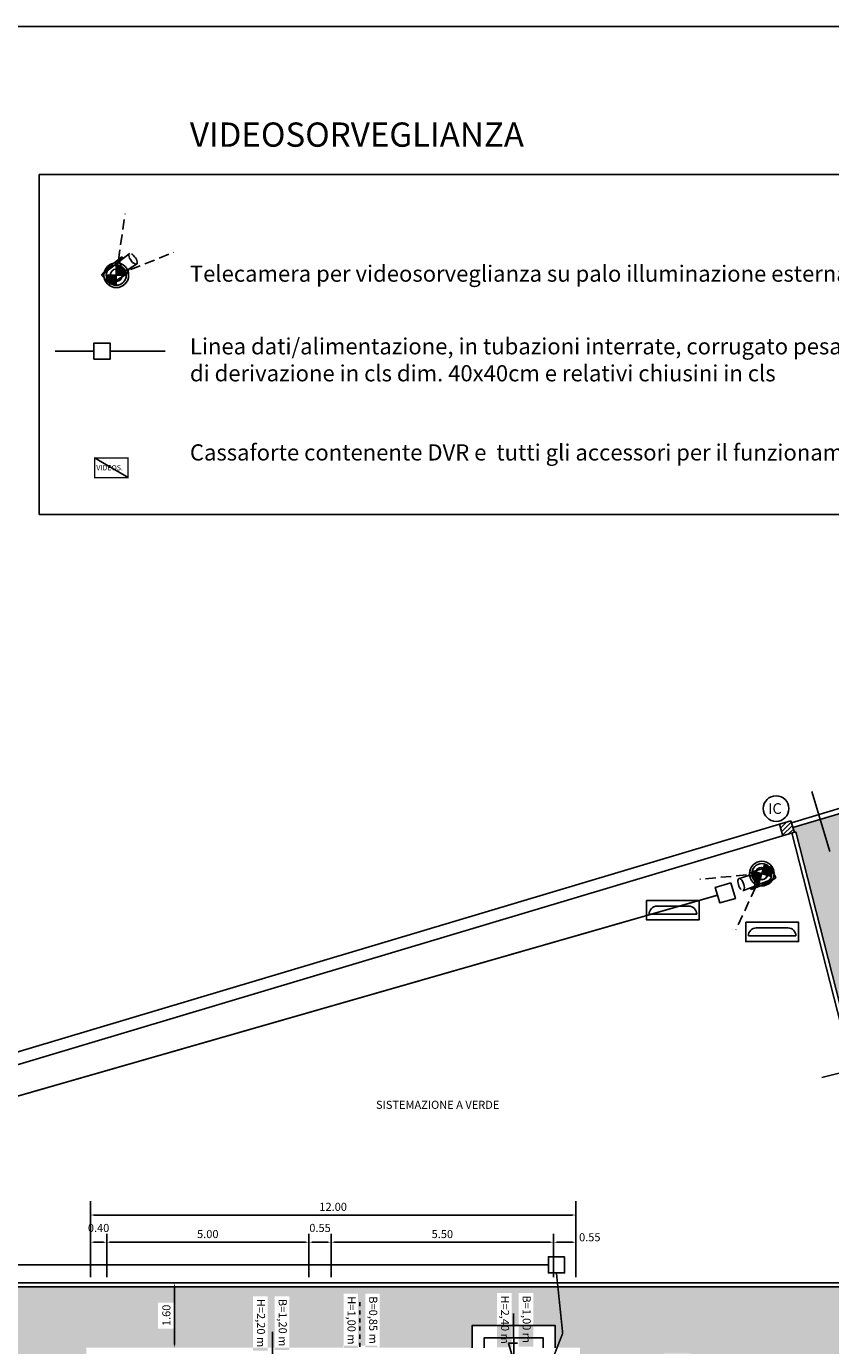
# Model space of a CAD drawing. Units: millimetres. Extents: x 295.2 to 383.2, y -116.2 to -57.
# Drawn here: x 324.6 to 344.5, y -89.6 to -57 of the extents above; entities that cross this region are included whole.
import ezdxf

# ---------------------------------------------------------------- set-up
doc = ezdxf.new("R2010")
doc.units = ezdxf.units.MM
doc.header["$LTSCALE"] = 0.04
doc.linetypes.add('DASHED', pattern=[0.75, 0.5, -0.25])
doc.linetypes.add('TRATTEGGIATA2', pattern=[9.525, 6.35, -3.175])
doc.layers.add('020 Legenda', color=7, linetype='Continuous')
doc.layers.add('videosorv', color=7, linetype='Continuous')
doc.styles.add('ROMANS', font='txt.shx', dxfattribs={"height": 0.15})
doc.styles.get("Standard").update_dxf_attribs({"font": 'arial.ttf'})
doc.dimstyles.new('stampa a 100', dxfattribs={"dimtxt": 0.2, "dimasz": 0.08, "dimexe": 0.1, "dimexo": 0.1, "dimgap": 0.1, "dimtad": 1, "dimzin": 1, "dimdsep": 46, "dimtxsty": 'Standard', "dimcen": 1, "dimdle": 0.05, "dimse1": 1, "dimse2": 1, "dimclrd": 256, "dimclre": 256, "dimclrt": 256, "dimadec": 0, "dimazin": 0, "dimtfac": 0.285714, "dimtmove": 2, "dimatfit": 3, "dimfxl": 1, "dimtolj": 1, "dimlwd": -1, "dimlwe": -1, "dimarcsym": 0})

# ---------------------------------------------------------------- blocks, each defined once
blk = doc.blocks.new('*D47')
at = {"transparency": 16777216}
blk.add_line((331.669, -87.003), (332.059, -87.003), dxfattribs=at)
for points in [[(331.669, -86.99), (331.669, -87.016), (331.589, -87.003)], [(332.059, -86.99), (332.059, -87.016), (332.139, -87.003)]]:
    blk.add_solid(points, dxfattribs=at)
at = {"layer": 'Defpoints', "color": 0, "transparency": 16777216}
for p in [(332.139, -87.003), (331.589, -87.853), (332.139, -88.003)]:
    blk.add_point(p, dxfattribs=at)
at = {"transparency": 16777216, "insert": (331.864, -86.651), "char_height": 0.2, "attachment_point": 5}
blk.add_mtext('\\A1;0.55', dxfattribs=at)
blk = doc.blocks.new('*D48')
at = {"transparency": 16777216}
blk.add_line((326.269, -86.331), (338.109, -86.331), dxfattribs=at)
for points in [[(326.269, -86.317), (326.269, -86.344), (326.189, -86.331)], [(338.109, -86.317), (338.109, -86.344), (338.189, -86.331)]]:
    blk.add_solid(points, dxfattribs=at)
at = {"layer": 'Defpoints', "color": 0, "transparency": 16777216}
for p in [(338.189, -86.331), (326.189, -87.515), (338.189, -87.515)]:
    blk.add_point(p, dxfattribs=at)
at = {"transparency": 16777216, "insert": (332.189, -86.128), "char_height": 0.2, "attachment_point": 5}
blk.add_mtext('\\A1;12.00', dxfattribs=at)
blk = doc.blocks.new('*D68')
at = {"transparency": 16777216}
blk.add_line((326.509, -87.003), (326.269, -87.003), dxfattribs=at)
for points in [[(326.269, -86.99), (326.269, -87.016), (326.189, -87.003)], [(326.509, -86.99), (326.509, -87.016), (326.589, -87.003)]]:
    blk.add_solid(points, dxfattribs=at)
at = {"layer": 'Defpoints', "color": 0, "transparency": 16777216}
for p in [(326.189, -87.003), (326.189, -89.478), (326.589, -89.478)]:
    blk.add_point(p, dxfattribs=at)
at = {"transparency": 16777216, "insert": (326.389, -86.651), "char_height": 0.2, "attachment_point": 5}
blk.add_mtext('\\A1;0.40', dxfattribs=at)
blk = doc.blocks.new('*D69')
at = {"transparency": 16777216}
blk.add_line((326.669, -87.003), (331.509, -87.003), dxfattribs=at)
for points in [[(326.669, -86.99), (326.669, -87.016), (326.589, -87.003)], [(331.509, -86.99), (331.509, -87.016), (331.589, -87.003)]]:
    blk.add_solid(points, dxfattribs=at)
at = {"layer": 'Defpoints', "color": 0, "transparency": 16777216}
for p in [(331.589, -87.003), (326.589, -89.478), (331.589, -89.478)]:
    blk.add_point(p, dxfattribs=at)
at = {"transparency": 16777216, "insert": (329.089, -86.801), "char_height": 0.2, "attachment_point": 5}
blk.add_mtext('\\A1;5.00', dxfattribs=at)
blk = doc.blocks.new('*D70')
at = {"transparency": 16777216}
blk.add_line((332.219, -87.003), (337.559, -87.003), dxfattribs=at)
for points in [[(332.219, -86.99), (332.219, -87.016), (332.139, -87.003)], [(337.559, -86.99), (337.559, -87.016), (337.639, -87.003)]]:
    blk.add_solid(points, dxfattribs=at)
at = {"layer": 'Defpoints', "color": 0, "transparency": 16777216}
for p in [(332.139, -87.003), (337.639, -87.003), (337.639, -89.628)]:
    blk.add_point(p, dxfattribs=at)
at = {"transparency": 16777216, "insert": (334.889, -86.801), "char_height": 0.2, "attachment_point": 5}
blk.add_mtext('\\A1;5.50', dxfattribs=at)
blk = doc.blocks.new('*D71')
at = {"transparency": 16777216}
blk.add_line((337.719, -87.003), (338.109, -87.003), dxfattribs=at)
for points in [[(337.719, -86.99), (337.719, -87.016), (337.639, -87.003)], [(338.109, -86.99), (338.109, -87.016), (338.189, -87.003)]]:
    blk.add_solid(points, dxfattribs=at)
at = {"layer": 'Defpoints', "color": 0, "transparency": 16777216}
for p in [(337.639, -87.003), (338.189, -87.003), (338.189, -89.078)]:
    blk.add_point(p, dxfattribs=at)
at = {"transparency": 16777216, "insert": (338.535, -86.881), "char_height": 0.2, "attachment_point": 5}
blk.add_mtext('\\A1;0.55', dxfattribs=at)
blk = doc.blocks.new('*D93')
at = {"transparency": 16777216}
blk.add_line((328.267, -89.533), (328.267, -88.09), dxfattribs=at)
for points in [[(328.254, -88.09), (328.28, -88.09), (328.267, -88.01)], [(328.254, -89.533), (328.28, -89.533), (328.267, -89.613)]]:
    blk.add_solid(points, dxfattribs=at)
at = {"layer": 'Defpoints', "color": 0, "transparency": 16777216}
for p in [(328.267, -88.01), (329.007, -88.01), (329.007, -89.613)]:
    blk.add_point(p, dxfattribs=at)
at = {"transparency": 16777216, "insert": (328.065, -88.811), "char_height": 0.2, "attachment_point": 5, "rotation": 90}
blk.add_mtext('\\A1;1.60', dxfattribs=at)
blk = doc.blocks.new('A$C71DB573D')
at = {"ltscale": 0.05}
for points in [[(0.509, 0.921), (0.509, 0.509), (0.921, 0.509, 0.414214)], [(0.509, 0.509), (0.096, 0.509, 0.414214), (0.509, 0.096)]]:
    blk.add_hatch(color=1, dxfattribs=at).paths.add_polyline_path(points)
for p, q in [((0.509, 0.096), (0.509, 0.921)), ((0.096, 0.509), (0.921, 0.509)), ((0.509, 0.509), (0.509, 0.096))]:
    blk.add_line(p, q, dxfattribs=at)
for radius in [0.509, 0.413]:
    blk.add_circle((0.509, 0.509), radius, dxfattribs=at)
blk = doc.blocks.new('A$C63AE20B3')
at = {"layer": '020 Legenda'}
for p, q in [((0.162, 0.767), (0, 0.501)), ((0.368, 0.671), (0.162, 0.767)), ((0.543, 0.481), (0.162, 0.767)), ((0.731, 0.407), (0.368, 0.671)), ((0, 0.501), (0.353, 0.18)), ((0.353, 0.18), (0.543, 0.481)), ((0.48, 0.331), (0.46, 0.297)), ((0.505, 0.362), (0.48, 0.331)), ((0.533, 0.389), (0.505, 0.362)), ((0.562, 0.409), (0.533, 0.389)), ((0.543, 0.481), (0.731, 0.407)), ((0.59, 0.421), (0.562, 0.409)), ((0.615, 0.424), (0.59, 0.421)), ((0.635, 0.419), (0.615, 0.424)), ((0.635, 0.419), (0.705, 0.367)), ((0.705, 0.367), (0.731, 0.407)), ((0.705, 0.367), (0.853, 0.255)), ((0.353, 0.18), (0.494, 0.154)), ((0.447, 0.264), (0.441, 0.234)), ((0.441, 0.234), (0.444, 0.209)), ((0.444, 0.209), (0.453, 0.191)), ((0.46, 0.297), (0.447, 0.264)), ((0.453, 0.191), (0.494, 0.154)), ((0.494, 0.154), (0.66, 0.009)), ((0.66, 0.082), (0.652, 0.051)), ((0.652, 0.051), (0.652, 0.026)), ((0.652, 0.026), (0.66, 0.009)), ((0.675, 0.116), (0.66, 0.082)), ((0.66, 0.009), (0.674, 0)), ((0.674, 0), (0.695, 0)), ((0.697, 0.152), (0.675, 0.116)), ((0.695, 0), (0.719, 0.008)), ((0.724, 0.186), (0.697, 0.152)), ((0.719, 0.008), (0.745, 0.025)), ((0.753, 0.215), (0.724, 0.186)), ((0.745, 0.025), (0.773, 0.047)), ((0.783, 0.238), (0.753, 0.215)), ((0.773, 0.047), (0.799, 0.075)), ((0.811, 0.253), (0.783, 0.238)), ((0.799, 0.075), (0.823, 0.105)), ((0.834, 0.259), (0.811, 0.253)), ((0.823, 0.105), (0.843, 0.138)), ((0.853, 0.255), (0.834, 0.259)), ((0.843, 0.138), (0.858, 0.169)), ((0.865, 0.244), (0.853, 0.255)), ((0.858, 0.169), (0.867, 0.199))]:
    blk.add_line(p, q, dxfattribs=at)
blk = doc.blocks.new('A$C31FF6D51')
at = {"layer": '020 Legenda', "color": 102, "true_color": 0x1cca3e}
blk.add_circle((0.316, 0.316), 0.316, dxfattribs=at)
at = {"layer": '020 Legenda', "color": 102, "true_color": 0x1cca3e, "insert": (0.113, 0.448), "char_height": 0.26406, "width": 0.40639, "attachment_point": 1, "style": 'ROMANS'}
blk.add_mtext('\\pi0.027154;IC', dxfattribs=at)
blk = doc.blocks.new('sd')
at = {"layer": '020 Legenda', "color": 106, "true_color": 0x0e6720}
for p, q in [((347.302, -124.855), (346.519, -124.855)), ((347.499, -125.052), (346.322, -125.052))]:
    blk.add_line(p, q, dxfattribs=at)
blk.add_lwpolyline([(346.258, -124.713), (346.258, -125.193), (347.563, -125.193), (347.563, -124.713)], close=True, dxfattribs=at)
for centre, start, end in [((346.519, -125.052), 90, 180), ((347.302, -125.052), 0, 90)]:
    blk.add_arc(centre, 0.197, start, end, dxfattribs=at)

msp = doc.modelspace()

# ---------------------------------------------------------------- hatches: boundary and pattern name
at = {"true_color": 0xc4c4c4}
h = msp.add_hatch(dxfattribs=at)
h.set_pattern_fill('PIETRA5', color=9, style=0, pattern_type=2)
h.set_pattern_definition([(0, (0.7, 0.05), (1, 1), [0.05, -0.05, 0.1, -0.8]), (0, (0.3, 0.1), (1, 1), [0.25, -0.75]), (0, (0.25, 0.15), (1, 1), [0.25, -0.75]), (0, (0.7, 0.4), (1, 1), [0.05, -0.95]), (0, (0.2, 0.5), (1, 1), [0.15, -0.85]), (0, (0.2, 0.55), (1, 1), [0.15, -0.85]), (0, (0.8, 0.6), (1, 1), [0.3, -0.7]), (0, (0.75, 0.65), (1, 1), [0.3, -0.7]), (0, (0.5, 0.75), (1, 1), [0.1, -0.9]), (0, (0.55, 0.8), (1, 1), [0.05, -0.95]), (0, (0.1, 0.9), (1, 1), [0.05, -0.05, 0.05, -0.85]), (90, (0.1, 0.7), (-1, 1), [0.15, -0.85]), (90, (0.15, 0.35), (-1, 1), [0.05, -0.1, 0.05, -0.1, 0.2, -0.5]), (90, (0.25, 0.95), (-1, 1), [0.05, -0.95]), (90, (0.4, 0.5), (-1, 1), [0.05, -0.95]), (90, (0.45, 0.75), (-1, 1), [0.05, -0.95]), (90, (0.55, 0.2), (-1, 1), [0.1, -0.9]), (90, (0.6, 0.15), (-1, 1), [0.15, -0.85]), (90, (0.65, 0.75), (-1, 1), [0.1, -0.05, 0.1, -0.75]), (90, (0.7, 0.45), (-1, 1), [0.2, -0.8]), (90, (0.75, 0.45), (-1, 1), [0.1, -0.9]), (90, (0.85, 0.1), (-1, 1), [0.2, -0.8]), (90, (0.9, 0.1), (-1, 1), [0.15, -0.85]), (45, (0.5, 0.15), (1e-16, 1), [0.0707107, -1.343503]), (45, (0.65, 0.4), (1e-16, 1), [0.0707107, -1.343503]), (45, (0.75, 0.55), (1e-16, 1), [0.0707107, -1.343503]), (45, (0.05, 0.65), (1e-16, 1), [0.0707107, -1.343503]), (45, (0.15, 0.85), (1e-16, 1), [0.0707107, -1.343503]), (45, (0.6, 0.3), (1e-16, 1), [0.141421, -1.2727926]), (45, (0.7, 0.95), (1e-16, 1), [0.141421, -1.2727926]), (135, (0.65, 0), (-1, 1e-16), [0.141421, -1.2727926]), (135, (0.7, 0.05), (-1, 1e-16), [0.141421, -1.2727926]), (135, (0.85, 0.3), (-1, 1e-16), [0.141421, -1.2727926]), (135, (0.7, 0.65), (-1, 1e-16), [0.141421, -1.2727926]), (135, (0.75, 0.65), (-1, 1e-16), [0.141421, -1.2727926]), (135, (0.55, 0.35), (-1, 1e-16), [0.212132, -1.2020816]), (135, (0.9, 0.3), (-1, 1e-16), [0.212132, -1.2020816]), (135, (0.55, 0.3), (-1, 1e-16), [0.2828427, -1.1313709]), (135, (0.1, 0.9), (-1, 1e-16), [0.2828427, -1.1313709]), (135, (0.1, 0.85), (-1, 1e-16), [0.2828427, -1.1313709]), (135, (0.15, 0.3), (-1, 1e-16), [0.0707107, -1.343503]), (135, (0.15, 0.55), (-1, 1e-16), [0.0707107, -1.343503]), (26.56505, (0.75, 0.05), (1, 4e-10), [0.1118034, -2.1242646]), (26.56505, (0.55, 0.35), (1, 4e-10), [0.1118034, -2.1242646]), (26.56505, (0.9, 0.25), (1, 4e-10), [0.2236068, -2.0124612]), (26.56505, (0.9, 0.3), (1, 4e-10), [0.2236068, -2.0124612]), (63.43495, (0.6, 0.8), (5e-11, 1), [0.1118, -1.118, 0.2236, -0.782668]), (63.43495, (0.1, 0.4), (5e-11, 1), [0.1118034, -2.1242646]), (63.43495, (0.25, 0), (5e-11, 1), [0.1118034, -2.1242646]), (63.43495, (0.15, 0.4), (5e-11, 1), [0.1118034, -2.1242646]), (63.43495, (0.65, 0.85), (5e-11, 1), [0.1118034, -2.1242646]), (63.43495, (0.6, 0.8), (5e-11, 1), [0.1118034, -2.1242646]), (63.43495, (0.4, 0.55), (5e-11, 1), [0.2236068, -2.0124612]), (63.43495, (0.35, 0.55), (5e-11, 1), [0.2236068, -2.0124612]), (116.56505, (0.2, 0.55), (-4e-10, 1), [0.1118034, -2.1242646]), (116.56505, (0.25, 0.1), (-4e-10, 1), [0.2236068, -2.0124612]), (116.56505, (0.25, 0.15), (-4e-10, 1), [0.2236068, -2.0124612]), (153.43495, (0.45, 0.8), (-1, 5e-11), [0.2236068, -2.0124612]), (153.43495, (0.55, 0.8), (-1, 5e-11), [0.3354102, -1.9006578])])
h.paths.add_polyline_path([(351.552, -89.131), (351.546, -89.622), (351.33, -88.785)], flags=16)
h.paths.add_polyline_path([(355.73, -87.162), (355.88, -87.788), (356.281, -87.691), (356.13, -87.065)], flags=16)
h.paths.add_polyline_path([(324.113, -90.184), (324.113, -89.54), (323.701, -89.54), (323.701, -90.184)])
h.paths.add_polyline_path([(324.263, -92.856), (324.263, -92.212), (323.851, -92.212), (323.851, -92.856)], flags=16)
h.paths.add_polyline_path([(345.872, -83.835), (346.032, -84.459), (346.431, -84.357), (346.272, -83.733)], flags=16)
h.paths.add_polyline_path([(346.382, -85.834), (346.541, -86.458), (346.941, -86.356), (346.782, -85.732)], flags=16)
h.paths.add_polyline_path([(346.76, -87.874), (346.919, -88.498), (347.319, -88.396), (347.16, -87.772)], flags=16)
h.paths.add_polyline_path([(346.053, -80.667), (346.05, -80.667), (345.949, -80.268), (345.951, -80.267)], flags=16)
h.paths.add_polyline_path([(345.545, -91.951), (345.545, -91.308), (345.133, -91.308), (345.133, -91.951)], flags=16)
h.paths.add_polyline_path([(342.518, -90.742), (343.161, -90.742), (343.161, -90.33), (342.518, -90.33)], flags=16)
h.paths.add_polyline_path([(340.122, -90.892), (340.765, -90.892), (340.765, -90.48), (340.122, -90.48)], flags=16)
h.paths.add_polyline_path([(340.372, -90.173), (341.015, -90.173), (341.015, -89.761), (340.372, -89.761)], flags=16)
h.paths.add_polyline_path([(345.238, -82.014), (345.397, -82.638), (345.796, -82.536), (345.637, -81.913)], flags=16)
h.paths.add_polyline_path([(343.558, -93.207), (344.202, -93.207), (344.202, -92.795), (343.558, -92.795)], flags=16)
h.paths.add_polyline_path([(328.272, -89.142), (328.272, -88.498), (327.86, -88.498), (327.86, -89.142)], flags=16)
h.paths.add_polyline_path([(359.448, -87.796), (360.223, -87.599), (360.121, -87.199), (359.347, -87.397)], flags=16)
h.paths.add_polyline_path([(351.748, -89.673), (352.649, -89.439)], flags=16)
h.paths.add_polyline_path([(356.891, -85.392), (357.235, -86.667), (357.531, -86.587), (357.187, -85.312)], flags=17)
h.paths.add_polyline_path([(357.408, -85.252), (357.749, -86.513), (358.045, -86.433), (357.704, -85.172)], flags=17)
h.paths.add_polyline_path([(364.132, -83.54), (364.477, -84.815), (364.773, -84.735), (364.428, -83.46)], flags=17)
h.paths.add_polyline_path([(364.65, -83.4), (364.99, -84.661), (365.286, -84.581), (364.946, -83.32)], flags=17)
h.paths.add_polyline_path([(360.509, -84.412), (360.854, -85.688), (361.15, -85.608), (360.805, -84.332)], flags=17)
h.paths.add_polyline_path([(361.027, -84.272), (361.367, -85.533), (361.663, -85.453), (361.323, -84.192)], flags=17)
h.paths.add_polyline_path([(353.245, -86.265), (353.59, -87.54), (353.885, -87.46), (353.541, -86.185)], flags=17)
h.paths.add_polyline_path([(353.763, -86.125), (354.103, -87.385), (354.399, -87.305), (354.059, -86.045)], flags=17)
h.paths.add_polyline_path([(349.613, -87.191), (349.957, -88.466), (350.253, -88.386), (349.909, -87.111)], flags=17)
h.paths.add_polyline_path([(350.131, -87.051), (350.471, -88.312), (350.767, -88.232), (350.426, -86.971)], flags=17)
h.paths.add_polyline_path([(324.581, -93.166), (325.902, -93.166), (325.902, -92.86), (324.581, -92.86)], flags=16)
h.paths.add_polyline_path([(324.581, -92.63), (325.886, -92.63), (325.886, -92.324), (324.581, -92.324)], flags=16)
h.paths.add_polyline_path([(341.567, -92.148), (341.569, -92.259), (341.93, -92.259), (341.928, -92.148)], flags=16)
h.paths.add_polyline_path([(342.086, -92.193), (342.105, -92.243), (342.466, -92.243), (342.446, -92.193)], flags=16)
h.paths.add_polyline_path([(339.49, -90.886), (339.49, -92.226), (339.851, -92.226), (339.851, -90.886)], flags=16)
h.paths.add_polyline_path([(340.026, -90.886), (340.026, -92.21), (340.387, -92.21), (340.387, -90.886)], flags=16)
h.paths.add_polyline_path([(336.24, -88.26), (336.24, -89.599), (336.6, -89.599), (336.6, -88.26)], flags=16)
h.paths.add_polyline_path([(336.776, -88.26), (336.776, -89.584), (337.136, -89.584), (337.136, -88.26)], flags=16)
h.paths.add_polyline_path([(332.445, -88.279), (332.445, -89.618), (332.805, -89.618), (332.805, -88.279)], flags=16)
h.paths.add_polyline_path([(332.981, -88.279), (332.981, -89.603), (333.341, -89.603), (333.341, -88.279)], flags=16)
h.paths.add_polyline_path([(330.206, -88.344), (330.206, -89.683), (330.567, -89.683), (330.567, -88.344)], flags=16)
h.paths.add_polyline_path([(330.742, -88.344), (330.742, -89.667), (331.103, -89.667), (331.103, -88.344)], flags=16)
h.paths.add_polyline_path([(367.091, -86.507), (366.462, -84.041), (363.094, -84.901), (363.143, -85.094), (362.949, -85.144), (362.9, -84.95), (359.456, -85.828), (359.505, -86.022), (359.312, -86.071), (359.262, -85.878), (355.824, -86.754), (355.873, -86.948), (355.679, -86.998), (355.63, -86.804), (352.192, -87.681), (352.241, -87.874), (352.047, -87.924), (351.998, -87.73), (348.565, -88.606), (348.614, -88.799), (348.421, -88.849), (348.061, -87.438), (347.788, -87.508), (346.478, -82.372), (346.575, -82.347), (345.066, -76.428), (345.032, -76.315), (343.559, -76.754), (343.595, -76.874), (343.629, -76.864), (346.305, -87.359), (345.118, -88.11), (323.789, -88.11), (323.789, -93.551), (326.039, -93.551), (326.039, -92.266), (326.089, -92.266), (326.089, -89.613), (332.429, -89.613), (332.429, -89.563), (333.283, -89.563), (333.283, -89.613), (335.625, -89.613), (335.625, -89.063), (337.679, -89.063), (337.679, -89.613), (338.289, -89.613), (338.289, -92.263), (339.285, -92.263), (339.285, -92.213), (340.589, -92.213), (340.589, -92.263), (341.534, -92.263), (341.534, -92.213), (342.389, -92.213), (342.389, -92.263), (343.089, -92.263), (343.089, -93.551), (344.589, -93.551), (344.589, -92.245)])
h = msp.add_hatch()
h.set_pattern_fill('ANSI31', color=8, scale=0.025, style=0)
h.set_pattern_definition([(45, (146.222955, -281.99697), (-0.0561266, 0.0561266), [])])
h.paths.add_polyline_path([(343.509, -76.587), (343.222, -76.672), (343.308, -76.96), (343.595, -76.874)])

# ---------------------------------------------------------------- linework, layer by layer
for p, q in [((297.923, -56.952), (383.181, -56.952)), ((344.028, -75.865), (344.469, -77.342)), ((343.509, -76.587), (343.222, -76.672)), ((343.595, -76.874), (343.509, -76.587)), ((321.593, -83.13), (343.222, -76.672)), ((321.893, -83.353), (343.629, -76.864)), ((343.308, -76.96), (343.222, -76.672)), ((346.191, -87.313), (343.532, -76.887)), ((346.305, -87.359), (343.629, -76.862)), ((345.862, -82.529), (344.274, -82.934)), ((326.189, -85.986), (326.189, -87.863)), ((338.189, -85.986), (338.189, -87.863)), ((326.589, -86.8), (326.589, -87.863)), ((331.589, -86.8), (331.589, -87.863)), ((332.139, -86.8), (332.139, -87.863)), ((337.639, -86.8), (337.639, -87.863)), ((323.689, -88.01), (345.089, -88.01)), ((323.789, -88.11), (345.118, -88.11)), ((330.689, -89.22), (330.689, -90.385))]:
    msp.add_line(p, q)
at = {"color": 1}
for p, q in [((344.996, -76.195), (343.523, -76.635)), ((345.032, -76.315), (343.559, -76.754))]:
    msp.add_line(p, q, dxfattribs=at)
for points in [[(318.923, -56.952), (383.181, -56.952), (383.181, -112.457), (318.923, -112.457), (318.923, -82.757)], [(336.652, -88.768), (336.654, -89.953), (336.528, -89.495), (336.746, -89.495)], [(335.625, -89.613), (335.625, -89.063), (337.679, -89.063), (337.679, -89.613)], [(335.925, -89.613), (335.925, -89.363), (337.379, -89.363), (337.379, -89.613)]]:
    msp.add_lwpolyline(points)
at = {"linetype": 'DASHED', "ltscale": 0.1}
msp.add_lwpolyline([(332.848, -89.588), (332.848, -88.395)], dxfattribs=at)
at = {"layer": 'videosorv', "color": 20, "linetype": 'TRATTEGGIATA2', "true_color": 0xfc2222}
for p, q in [((326.826, -63.105), (327.044, -61.584)), ((326.826, -63.105), (328.252, -62.533)), ((342.79, -77.89), (341.26, -78.032)), ((342.79, -77.89), (342.148, -79.286))]:
    msp.add_line(p, q, dxfattribs=at)
at = {"layer": 'videosorv', "color": 20, "true_color": 0xfc2222}
msp.add_line((327.118, -68.106), (326.29, -67.619), dxfattribs=at)
at = {"layer": 'videosorv', "color": 3}
msp.add_lwpolyline([(324.923, -60.615), (351.361, -60.615), (351.361, -69.015), (324.923, -69.015)], close=True, dxfattribs=at)
at = {"layer": 'videosorv', "color": 20, "true_color": 0xfc2222}
for points in [[(326.272, -65.18), (326.672, -65.18), (326.672, -64.78), (326.272, -64.78)], [(342.019, -78.12), (341.636, -78.235), (341.75, -78.618), (342.134, -78.504)], [(337.91, -87.363), (337.51, -87.363), (337.51, -87.763), (337.91, -87.763)]]:
    msp.add_lwpolyline(points, close=True, dxfattribs=at)
at = {"layer": 'videosorv', "color": 20, "linetype": 'DASHED', "ltscale": 15, "true_color": 0xfc2222, "const_width": 0.04}
for points in [[(325.307, -64.98), (326.272, -64.98)], [(326.672, -64.98), (328.036, -64.98)], [(322.694, -84.697), (323.689, -83.593), (341.693, -78.426)], [(322.708, -87.563), (337.51, -87.563)], [(337.71, -87.763), (337.865, -89.255), (337.407, -90.425), (337.483, -92.38)]]:
    msp.add_lwpolyline(points, dxfattribs=at)
at = {"layer": 'videosorv', "color": 20, "true_color": 0xfc2222, "const_width": 0.03}
msp.add_lwpolyline([(326.29, -67.619), (326.29, -68.106), (327.118, -68.106), (327.118, -67.619)], close=True, dxfattribs=at)
at = {"layer": 'videosorv', "color": 20, "true_color": 0xfc2222}
for centre in [(326.828, -63.103), (342.784, -77.891), (342.788, -77.892)]:
    msp.add_circle(centre, 0.151, dxfattribs=at)

# ---------------------------------------------------------------- block references
at = {"layer": 'videosorv', "color": 3}
for p, rotation in [((327.156, -63.465), 74.07929752870481), ((342.577, -77.451), 237.4878120158644)]:
    msp.add_blockref('A$C63AE20B3', p, dxfattribs=dict(at, rotation=rotation))
at = {"layer": 'videosorv', "color": 3, "xscale": 0.6, "yscale": 0.6, "zscale": 0.6}
msp.add_blockref('A$C71DB573D', (326.521, -63.408), dxfattribs=at)
at = {"layer": 'videosorv', "color": 3}
msp.add_blockref('A$C31FF6D51', (342.826, -76.601), dxfattribs=at)
at = {"layer": 'videosorv', "color": 3, "xscale": 0.6000000000000001, "yscale": 0.6000000000000001, "zscale": 0.6000000000000001, "rotation": 163.4085144871596}
msp.add_blockref('A$C71DB573D', (343.169, -77.687), dxfattribs=at)
at = {"layer": 'videosorv', "color": 106, "true_color": 0x0e6720}
for p in [(-6.321, 46.158), (-3.866, 45.62)]:
    msp.add_blockref('sd', p, dxfattribs=at)

# ---------------------------------------------------------------- texts
for s, height, p in [('VIDEOS.', 0.128, (326.334, -67.925)), ('SISTEMAZIONE A VERDE', 0.2, (333.249, -83.707))]:
    msp.add_text(s, height=height).set_placement(p)
for s, p in [('H=2,40 m', (336.339, -88.32)), ('B=1,00 m', (336.875, -88.32)), ('H=2,20 m', (330.306, -88.404)), ('B=1,20 m', (330.842, -88.404)), ('H=1,00 m', (332.544, -88.339)), ('B=0,85 m', (333.08, -88.339))]:
    msp.add_text(s, height=0.2, rotation=270).set_placement(p)
at = {"color": 2, "width": 23.02383, "attachment_point": 1}
for s, insert, char_height in [('VIDEOSORVEGLIANZA', (328.647, -59.327), 0.6), ('{\\fArial|b0|i0|c238|p34;Telecamera per videosorveglianza su palo illuminazione esterna}', (328.647, -62.863), 0.4), ('Linea dati/alimentazione, in tubazioni interrate, corrugato pesante min %%C60mm, pozzetti di derivazione in cls dim. 40x40cm e relativi chiusini in cls', (328.647, -64.659), 0.4), ("Cassaforte contenente DVR e  tutti gli accessori per il funzionamento dell'impianto", (328.647, -67.282), 0.4)]:
    msp.add_mtext(s, dxfattribs=dict(at, insert=insert, char_height=char_height))

# ---------------------------------------------------------------- dimensions: what is measured, and where the dimension line sits
at = {"color": 1}
for base, p1, p2, picture, middle in [((338.189, -86.331), (326.189, -87.515), (338.189, -87.515), '*D48', (332.189, -86.128)), ((332.139, -87.003), (331.589, -87.853), (332.139, -88.003), '*D47', (331.864, -86.651))]:
    dim = msp.add_linear_dim(base=base, p1=p1, p2=p2, dimstyle='stampa a 100', dxfattribs=at)
    dim.commit()
    dim.dimension.update_dxf_attribs({"geometry": picture, "text_midpoint": middle})
for base, p1, p2, picture, middle in [((326.189, -87.003), (326.589, -89.478), (326.189, -89.478), '*D68', (326.389, -86.651)), ((331.589, -87.003), (326.589, -89.478), (331.589, -89.478), '*D69', (329.089, -86.801)), ((337.639, -87.003), (332.139, -87.003), (337.639, -89.628), '*D70', (334.889, -86.801))]:
    dim = msp.add_linear_dim(base=base, p1=p1, p2=p2, dimstyle='stampa a 100')
    dim.commit()
    dim.dimension.update_dxf_attribs({"geometry": picture, "text_midpoint": middle})
dim = msp.add_linear_dim(base=(338.189, -87.003), p1=(337.639, -87.003), p2=(338.189, -89.078), dimstyle='stampa a 100')
dim.commit()
dim.dimension.update_dxf_attribs({"geometry": '*D71', "text_midpoint": (338.535, -86.881), "dimtype": 160})
at = {"color": 3}
dim = msp.add_linear_dim(base=(328.267, -88.01), p1=(329.007, -89.613), p2=(329.007, -88.01), angle=90, dimstyle='stampa a 100', dxfattribs=at)
dim.commit()
dim.dimension.update_dxf_attribs({"geometry": '*D93', "text_midpoint": (328.065, -88.811)})

doc.saveas('drawing.dxf')
